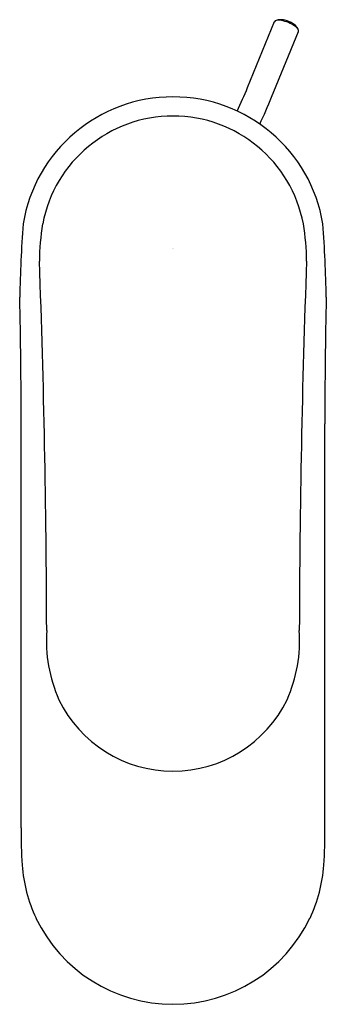
# Model space of a CAD drawing. Units: inches. Extents: x 33.51 to 35.38, y 15.95 to 21.96.
import ezdxf

# ---------------------------------------------------------------- set-up
doc = ezdxf.new("R2010")
doc.units = ezdxf.units.IN
doc.header["$LTSCALE"] = 0.64311
doc.header["$MEASUREMENT"] = 0
doc.layers.get('0').update_dxf_attribs({"color": 255, "linetype": 'CONTINUOUS'})
doc.layers.get('Defpoints').update_dxf_attribs({"linetype": 'CONTINUOUS'})
doc.styles.get("Standard").update_dxf_attribs({"font": 'txt', "width": 0.8})

msp = doc.modelspace()

# ---------------------------------------------------------------- linework, layer by layer
for p, q in [((34.9006, 21.5451), (35.0648, 21.9461)), ((35.0463, 21.4854), (35.2105, 21.8864)), ((33.52, 17.0309), (33.5204, 19.4937)), ((35.3717, 17.0309), (35.3712, 19.4937))]:
    msp.add_line(p, q)
for centre, radius, start, end in [((35.0767, 21.9401), 0.0133, 104.49447, 153.33237), ((43.5058, -2.5409), 25.9048, 108.96438, 108.9968), ((35.0913, 21.8651), 0.0897, 73.19403, 101.53431), ((35.0969, 21.8167), 0.1414, 41.52357, 93.92811), ((35.0703, 21.7538), 0.2027, 51.22379, 76.61437), ((35.1653, 21.8731), 0.0503, 28.8897, 50.47122), ((-0.0163, 4.3667), 39.3467, 26.45811, 26.47945), ((35.1979, 21.8905), 0.0133, 342.11946, 30.93024), ((32.0286, 22.7189), 3.1026, 334.85859, 337.77039), ((34.4458, 20.5617), 0.9259, 9.39592, 170.60408), ((32.1948, 22.6479), 3.0794, 334.49665, 337.82061), ((34.4459, 20.5625), 0.8081, 10.70964, 169.28946), ((42.5086, 20.0801), 8.9985, 175.96818, 178.81715), ((34.949, 20.4855), 1.3169, 170.06761, 179.95789), ((33.9383, 20.4853), 1.3213, 0.05027, 9.90719), ((26.3843, 20.0802), 8.9972, 1.18254, 4.03193), ((-32.1916, 18.0689), 65.8681, 0.143219, 2.103405), ((101.0833, 18.0689), 65.8681, 177.896595, 179.856781), ((4.5065, 19.5634), 29.014, 359.86227, 1.38736), ((64.3897, 19.5634), 29.0186, 178.61282, 180.13767), ((34.5701, 18.1738), 0.8958, 176.17749, 203.88763), ((34.3216, 18.1738), 0.8958, 336.11218, 3.82258), ((34.4458, 18.1476), 0.772, 205.83988, 334.16014), ((36.6645, 17.016), 3.1445, 179.72843, 183.89662), ((32.2272, 17.016), 3.1445, 356.10338, 0.27157), ((34.4076, 16.8595), 0.8822, 183.71687, 205.48752), ((34.4841, 16.8595), 0.8822, 334.51206, 356.28326), ((34.4458, 16.8787), 0.925, 205.54287, 334.45713)]:
    msp.add_arc(centre, radius, start, end)

# ---------------------------------------------------------------- texts
at = {"layer": 'Defpoints'}
for tag, p, s in [('TRADENAME', (34.4431, 20.5658), 'KUMIN'), ('MODELNUMBER', (34.4431, 20.5675), 'K-98827-4'), ('PRODUCT', (34.4431, 20.5641), 'BATHROOM SINK FAUCET'), ('MATERIAL', (34.4431, 20.5625), 'METAL')]:
    msp.add_attdef(tag, p, s, height=0.001, dxfattribs=at)

doc.saveas('drawing.dxf')
